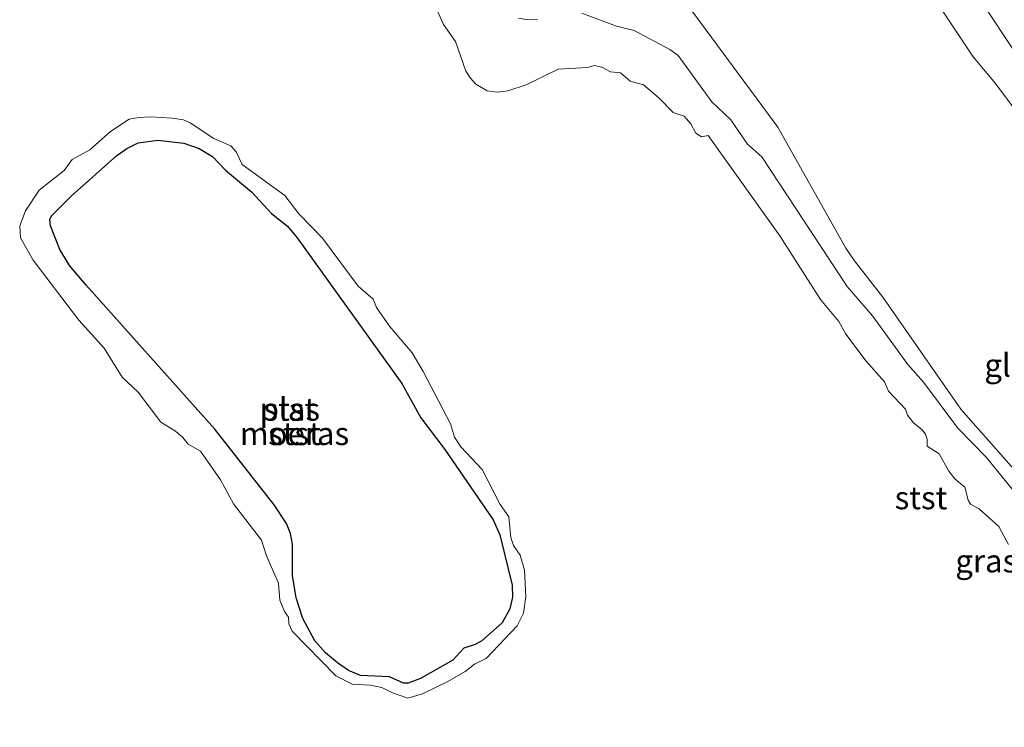
# Model space of a CAD drawing. Units: metres. Extents: x 49998 to 60000, y 406249 to 412500.
# Drawn here: x 50741 to 50849, y 409038 to 409116 of the extents above; entities that cross this region are included whole.
import ezdxf
from ezdxf.enums import TextEntityAlignment as Align

# ---------------------------------------------------------------- set-up
doc = ezdxf.new("R2010")
doc.units = ezdxf.units.M
for name, color, linetype, lineweight in [('B-ME-GW-KRUINLIJN-L-B1', 93, 'Continuous', 18), ('B-ME-GW-TEENLIJN-L-B1', 93, 'Continuous', 18), ('B-ME-IE-GRASLAND-GV-B6', 93, 'Continuous', 18), ('B-ME-IE-GRONDWERKLIJN-GROND_INGERICHT-GV-B6', 253, 'Continuous', 18), ('B-ME-OB-BEKLEDING-GV-B6', 253, 'Continuous', 18), ('B-ME-OG-WATER-GV-B6', 153, 'Continuous', 18)]:
    doc.layers.add(name, color=color, linetype=linetype, lineweight=lineweight)
doc.layers.add('B-ME-IE-MOERAS-GV-B6', color=10, linetype='Continuous')
doc.styles.add('NLCS-ISO', font='NLCS-ISO.TTF')

msp = doc.modelspace()

# ---------------------------------------------------------------- linework, layer by layer
at = {"layer": 'B-ME-GW-KRUINLIJN-L-B1'}
for points in [[(50988.502, 408903.362, 5.452), (50973.926, 408925.633, 5.457), (50953.643, 408956.45, 5.472), (50933.926, 408987.269, 5.472), (50914.855, 409015.28, 5.49), (50898.019, 409040.196, 5.47), (50880.159, 409067.382, 5.427), (50861.005, 409095.744, 5.468), (50844.519, 409120.75, 5.385), (50836.537, 409132.629, 5.403), (50826.934, 409144.126, 5.432), (50803.684, 409168.877, 5.545), (50780.806, 409194.555, 5.517), (50754.19, 409223.856, 5.38)], [(50750.5917, 409222.8614, 5.2201), (50779.716, 409191.273, 5.45), (50801.46, 409166.347, 5.452), (50812.9949, 409154.0901, 5.3401), (50818.3536, 409148.1029, 5.2201), (50822.7876, 409143.0626, 5.2201), (50826.6609, 409138.1603, 5.1001), (50829.8524, 409134.027, 5.1001), (50832.6733, 409130.4252, 5.1001), (50835.4786, 409126.3549, 5.1001), (50841.4251, 409117.9144, 5.1001), (50845.4958, 409111.7903, 5.1001), (50847.9403, 409108.8958, 5.1301), (50850.4962, 409105.4502, 5.2501)], [(50795.7923, 409116.0278, -1.1399), (50796.8451, 409115.8547, -1.1769), (50797.8863, 409115.8802, -1.1999)], [(50802.7132, 409116.5733, -1.1999), (50806.5057, 409115.1537, -1.1999), (50808.4474, 409114.6764, -1.1999), (50812.3321, 409112.5915, -1.1999), (50813.2461, 409111.9346, -1.1999), (50816.9248, 409106.8935, -1.1999), (50818.9933, 409104.9111, -1.1713), (50820.8161, 409102.2495, -1.1399), (50822.3928, 409100.8637, -1.0799), (50831.7141, 409086.6944, -1.1041), (50834.5101, 409083.4811, -1.1399), (50838.3438, 409078.16, -1.1999), (50840.0575, 409076.2472, -1.1999), (50843.8113, 409071.2192, -1.1399), (50846.9698, 409067.9974, -1.0799), (50850.704, 409063.3822, -0.9599)]]:
    msp.add_polyline3d(points, dxfattribs=at)
at = {"layer": 'B-ME-GW-TEENLIJN-L-B1'}
msp.add_polyline3d([(50777.2987, 409162.5083, -0.6965), (50781.3424, 409158.4754, -0.4199), (50785.2994, 409153.9357, -0.1799), (50790.9891, 409148.6188, 0.3001), (50796.8271, 409141.8769, 0.3001), (50802.5465, 409136.0083, 0.1801), (50806.6384, 409132.1847, 0.0166), (50807.9087, 409130.7815, -0.0599), (50808.7193, 409129.5332, -0.1341), (50809.5737, 409127.4818, -0.2707), (50811.6324, 409121.3735, -0.8425), (50812.2988, 409120.1537, -0.8999), (50813.9348, 409117.9295, -0.8999), (50824.1428, 409104.1291, -0.8999), (50831.5951, 409090.8871, -1.0199), (50832.5239, 409089.4929, -1.0199), (50835.6443, 409085.5359, -1.0199), (50844.1587, 409073.2843, -0.8619), (50850.7422, 409065.7974, -0.7799)], dxfattribs=at)
at = {"layer": 'B-ME-IE-GRASLAND-GV-B6'}
for points in [[(50813.9348, 409117.9295, -0.8999), (50824.1428, 409104.1291, -0.8999), (50831.5951, 409090.8871, -1.0199), (50832.5239, 409089.4929, -1.0199), (50835.6443, 409085.5359, -1.0199), (50844.1587, 409073.2843, -0.8619), (50850.7422, 409065.7974, -0.7799)], [(50797.8863, 409115.8802, -1.1999), (50796.8451, 409115.8547, -1.1769), (50795.7923, 409116.0278, -1.1399)], [(50850.704, 409063.3822, -0.9599), (50846.9698, 409067.9974, -1.0799), (50843.8113, 409071.2192, -1.1399), (50840.0575, 409076.2472, -1.1999), (50838.3438, 409078.16, -1.1999), (50834.5101, 409083.4811, -1.1399), (50831.7141, 409086.6944, -1.1041), (50822.3928, 409100.8637, -1.0799), (50820.8161, 409102.2495, -1.1399), (50818.9933, 409104.9111, -1.1713), (50816.9248, 409106.8935, -1.1999), (50813.2461, 409111.9346, -1.1999), (50812.3321, 409112.5915, -1.1999), (50808.4474, 409114.6764, -1.1999), (50806.5057, 409115.1537, -1.1999), (50802.7132, 409116.5733, -1.1999)]]:
    msp.add_polyline3d(points, dxfattribs=at)
at = {"layer": 'B-ME-IE-GRONDWERKLIJN-GROND_INGERICHT-GV-B6'}
for points in [[(50850.4962, 409105.4502, 5.2501), (50847.9403, 409108.8958, 5.1301), (50845.4958, 409111.7903, 5.1001), (50841.4251, 409117.9144, 5.1001), (50835.4786, 409126.3549, 5.1001), (50832.6733, 409130.4252, 5.1001), (50829.8524, 409134.027, 5.1001), (50826.6609, 409138.1603, 5.1001), (50822.7876, 409143.0626, 5.2201), (50818.3536, 409148.1029, 5.2201), (50812.9949, 409154.0901, 5.3401), (50801.46, 409166.347, 5.452), (50779.716, 409191.273, 5.45), (50750.5917, 409222.8614, 5.2201)], [(50850.7422, 409065.7974, -0.7799), (50844.1587, 409073.2843, -0.8619), (50835.6443, 409085.5359, -1.0199), (50832.5239, 409089.4929, -1.0199), (50831.5951, 409090.8871, -1.0199), (50824.1428, 409104.1291, -0.8999), (50813.9348, 409117.9295, -0.8999)], [(50841.4251, 409117.9144, 5.1001), (50845.4958, 409111.7903, 5.1001), (50847.9403, 409108.8958, 5.1301), (50850.4962, 409105.4502, 5.2501)]]:
    msp.add_polyline3d(points, dxfattribs=at)
at = {"layer": 'B-ME-IE-MOERAS-GV-B6'}
msp.add_polyline3d([(50748.5603, 409086.8243, -1.145), (50746.7292, 409088.9838, -1.175), (50745.669, 409090.7223, -1.175), (50744.6413, 409093.3133, -1.175), (50744.5845, 409094.0328, -1.175), (50744.7698, 409094.4353, -1.175), (50746.8865, 409096.5581, -1.175), (50751.8992, 409101.0113, -1.175), (50752.9724, 409101.7943, -1.175), (50754.2132, 409102.3929, -1.1841), (50756.3781, 409102.7064, -1.2194), (50759.2229, 409102.378, -1.2494), (50760.9108, 409101.7988, -1.235), (50762.352, 409100.9183, -1.175), (50763.7759, 409099.4055, -1.115), (50766.5971, 409097.0311, -1.235), (50768.8074, 409094.6753, -1.235), (50770.5351, 409093.2762, -1.235), (50771.6078, 409092.0245, -1.235), (50783.0305, 409076.0804, -1.295), (50785.1394, 409072.3172, -1.295), (50787.7331, 409068.8706, -1.295), (50793.0296, 409061.192, -1.355), (50793.7534, 409059.5243, -1.355), (50795.1078, 409054.0354, -1.355), (50795.1487, 409052.7379, -1.355), (50794.8489, 409051.4352, -1.355), (50794.0302, 409049.9363, -1.355), (50791.7932, 409047.9632, -1.355), (50791.0716, 409047.5351, -1.355), (50789.8315, 409047.1432, -1.355), (50788.6326, 409045.8443, -1.355), (50785.0936, 409043.8195, -1.355), (50783.7384, 409043.307, -1.355), (50783.2325, 409043.3335, -1.355), (50781.6872, 409044.0029, -1.355), (50778.5224, 409044.1537, -1.355), (50777.2212, 409044.7183, -1.355), (50776.0257, 409045.5302, -1.355), (50774.6915, 409046.6566, -1.355), (50773.5546, 409047.9567, -1.355), (50772.2376, 409050.4064, -1.355), (50771.4999, 409052.6431, -1.355), (50771.1024, 409055.1025, -1.295), (50771.0993, 409058.526, -1.295), (50770.8933, 409059.6851, -1.287), (50770.4256, 409060.7892, -1.2686), (50769.0778, 409062.8184, -1.235), (50762.6031, 409071.0824, -1.175), (50748.5603, 409086.8243, -1.145)], dxfattribs=at)
at = {"layer": 'B-ME-OB-BEKLEDING-GV-B6'}
for points in [[(50849.3713, 409058.4934, -1.475), (50848.3169, 409060.4664, -1.475), (50846.1632, 409062.3873, -1.475), (50845.2041, 409062.8782, -1.475), (50844.9539, 409063.3241, -1.475), (50844.5937, 409064.7589, -1.475), (50843.4923, 409065.6804, -1.475), (50842.8249, 409066.4984, -1.475), (50841.7753, 409068.3861, -1.475), (50840.4542, 409069.2202, -1.475), (50840.4731, 409070.0132, -1.475), (50840.2989, 409070.533, -1.475), (50839.9283, 409071.0255, -1.475), (50838.9916, 409071.78, -1.475), (50838.3342, 409072.6092, -1.475), (50838.1032, 409073.2809, -1.475), (50836.2456, 409075.2614, -1.475), (50835.8132, 409076.2746, -1.475), (50833.8118, 409078.5251, -1.475), (50831.5983, 409081.4912, -1.475), (50830.8138, 409082.8589, -1.475), (50828.824, 409085.2812, -1.475), (50824.3598, 409092.2385, -1.475), (50816.5319, 409103.1875, -1.475), (50815.7902, 409103.0595, -1.475), (50815.2011, 409103.4431, -1.475), (50814.6495, 409104.4817, -1.475), (50813.9168, 409105.3173, -1.475), (50812.7066, 409105.7083, -1.475), (50811.1722, 409107.2792, -1.475), (50809.4518, 409108.7325, -1.475), (50808.0046, 409109.1527, -1.475), (50806.947, 409110.0553, -1.475), (50805.8493, 409110.1638, -1.475), (50804.9205, 409110.6885, -1.475), (50804.065, 409110.8644, -1.475), (50803.3495, 409110.6522, -1.475), (50800.1509, 409110.448, -1.475), (50796.6412, 409108.7599, -1.475), (50794.6475, 409108.0681, -1.475), (50793.4779, 409107.937, -1.475), (50792.3878, 409108.0994, -1.475), (50791.128, 409108.7979, -1.475), (50790.5544, 409109.4713, -1.475), (50790.05, 409110.2451, -1.475), (50788.901, 409113.4967, -1.475), (50787.6079, 409115.3382, -1.475), (50786.9928, 409116.737, -1.475)], [(50795.7923, 409116.0278, -1.1399), (50796.8451, 409115.8547, -1.1769), (50797.8863, 409115.8802, -1.1999)], [(50802.7132, 409116.5733, -1.1999), (50806.5057, 409115.1537, -1.1999), (50808.4474, 409114.6764, -1.1999), (50812.3321, 409112.5915, -1.1999), (50813.2461, 409111.9346, -1.1999), (50816.9248, 409106.8935, -1.1999), (50818.9933, 409104.9111, -1.1713), (50820.8161, 409102.2495, -1.1399), (50822.3928, 409100.8637, -1.0799), (50831.7141, 409086.6944, -1.1041), (50834.5101, 409083.4811, -1.1399), (50838.3438, 409078.16, -1.1999), (50840.0575, 409076.2472, -1.1999), (50843.8113, 409071.2192, -1.1399), (50846.9698, 409067.9974, -1.0799), (50850.704, 409063.3822, -0.9599)], [(50759.9034, 409104.6057, -1.475), (50762.5066, 409102.8711, -1.475), (50764.3722, 409102.0575, -1.475), (50764.9546, 409101.4166, -1.475), (50765.5898, 409100.0404, -1.475), (50770.2467, 409096.6363, -1.475), (50771.8056, 409094.6387, -1.475), (50774.3871, 409091.972, -1.475), (50778.2707, 409086.7472, -1.475), (50779.9271, 409085.2903, -1.475), (50780.2882, 409084.4013, -1.475), (50781.7002, 409082.3526, -1.475), (50784.1672, 409079.4439, -1.475), (50785.396, 409077.4167, -1.475), (50788.3779, 409071.6803, -1.475), (50788.8146, 409070.2179, -1.475), (50789.4955, 409069.1653, -1.475), (50791.8427, 409066.6671, -1.475), (50793.7826, 409062.8721, -1.475), (50794.7602, 409061.4941, -1.475), (50794.9737, 409059.2591, -1.475), (50795.2495, 409058.3653, -1.475), (50795.9843, 409057.3051, -1.475), (50796.4521, 409055.6732, -1.475), (50796.6168, 409052.7934, -1.475), (50796.3353, 409050.9796, -1.475), (50795.6555, 409049.5817, -1.475), (50792.2519, 409046.0377, -1.475), (50790.9824, 409045.4087, -1.475), (50789.9798, 409044.6023, -1.475), (50788.0746, 409043.4875, -1.475), (50785.3246, 409042.1746, -1.475), (50783.7165, 409041.6653, -1.475), (50782.0136, 409042.2528, -1.475), (50780.8452, 409042.8495, -1.475), (50779.5997, 409043.11, -1.475), (50777.6249, 409043.2111, -1.475), (50775.8171, 409044.1351, -1.475), (50771.0434, 409049.02, -1.475), (50770.6996, 409049.7922, -1.475), (50770.667, 409050.5501, -1.475), (50770.2263, 409051.1456, -1.475), (50769.7051, 409052.3999, -1.475), (50769.5551, 409054.2747, -1.475), (50768.2726, 409057.2404, -1.475), (50767.7259, 409058.9427, -1.475), (50764.6508, 409062.9403, -1.475), (50763.2385, 409065.5561, -1.475), (50761.0366, 409068.694, -1.475), (50759.6778, 409069.4403, -1.475), (50759.1118, 409070.1677, -1.475), (50758.2911, 409070.8592, -1.475), (50756.693, 409071.8593, -1.475), (50754.2266, 409075.1319, -1.475), (50752.4727, 409076.7973, -1.475), (50750.4942, 409079.9586, -1.475), (50747.73, 409083.0109, -1.475), (50742.7533, 409089.5749, -1.475), (50741.3721, 409092.0214, -1.475), (50741.2763, 409093.3214, -1.475), (50741.9089, 409094.9841, -1.475), (50743.3957, 409097.2414, -1.475), (50746.1206, 409099.3661, -1.475), (50747.0247, 409100.5842, -1.475), (50748.9336, 409101.635, -1.475), (50751.2054, 409103.6376, -1.475), (50753.2364, 409104.9843, -1.475), (50754.3384, 409105.1757, -1.475), (50755.5217, 409105.254, -1.475), (50757.9606, 409105.0831, -1.475), (50759.1787, 409104.9281, -1.475), (50759.9034, 409104.6057, -1.475)], [(50748.5603, 409086.8243, -1.145), (50762.6031, 409071.0824, -1.175), (50769.0778, 409062.8184, -1.235), (50770.4256, 409060.7892, -1.2686), (50770.8933, 409059.6851, -1.287), (50771.0993, 409058.526, -1.295), (50771.1024, 409055.1025, -1.295), (50771.4999, 409052.6431, -1.355), (50772.2376, 409050.4064, -1.355), (50773.5546, 409047.9567, -1.355), (50774.6915, 409046.6566, -1.355), (50776.0257, 409045.5302, -1.355), (50777.2212, 409044.7183, -1.355), (50778.5224, 409044.1537, -1.355), (50781.6872, 409044.0029, -1.355), (50783.2325, 409043.3335, -1.355), (50783.7384, 409043.307, -1.355), (50785.0936, 409043.8195, -1.355), (50788.6326, 409045.8443, -1.355), (50789.8315, 409047.1432, -1.355), (50791.0716, 409047.5351, -1.355), (50791.7932, 409047.9632, -1.355), (50794.0302, 409049.9363, -1.355), (50794.8489, 409051.4352, -1.355), (50795.1487, 409052.7379, -1.355), (50795.1078, 409054.0354, -1.355), (50793.7534, 409059.5243, -1.355), (50793.0296, 409061.192, -1.355), (50787.7331, 409068.8706, -1.295), (50785.1394, 409072.3172, -1.295), (50783.0305, 409076.0804, -1.295), (50771.6078, 409092.0245, -1.235), (50770.5351, 409093.2762, -1.235), (50768.8074, 409094.6753, -1.235), (50766.5971, 409097.0311, -1.235), (50763.7759, 409099.4055, -1.115), (50762.352, 409100.9183, -1.175), (50760.9108, 409101.7988, -1.235), (50759.2229, 409102.378, -1.2494), (50756.3781, 409102.7064, -1.2194), (50754.2132, 409102.3929, -1.1841), (50752.9724, 409101.7943, -1.175), (50751.8992, 409101.0113, -1.175), (50746.8865, 409096.5581, -1.175), (50744.7698, 409094.4353, -1.175), (50744.5845, 409094.0328, -1.175), (50744.6413, 409093.3133, -1.175), (50745.669, 409090.7223, -1.175), (50746.7292, 409088.9838, -1.175), (50748.5603, 409086.8243, -1.145)]]:
    msp.add_polyline3d(points, dxfattribs=at)
at = {"layer": 'B-ME-OG-WATER-GV-B6'}
for points in [[(50786.9928, 409116.737, -1.475), (50787.6079, 409115.3382, -1.475), (50788.901, 409113.4967, -1.475), (50790.05, 409110.2451, -1.475), (50790.5544, 409109.4713, -1.475), (50791.128, 409108.7979, -1.475), (50792.3878, 409108.0994, -1.475), (50793.4779, 409107.937, -1.475), (50794.6475, 409108.0681, -1.475), (50796.6412, 409108.7599, -1.475), (50800.1509, 409110.448, -1.475), (50803.3495, 409110.6522, -1.475), (50804.065, 409110.8644, -1.475), (50804.9205, 409110.6885, -1.475), (50805.8493, 409110.1638, -1.475), (50806.947, 409110.0553, -1.475), (50808.0046, 409109.1527, -1.475), (50809.4518, 409108.7325, -1.475), (50811.1722, 409107.2792, -1.475), (50812.7066, 409105.7083, -1.475), (50813.9168, 409105.3173, -1.475), (50814.6495, 409104.4817, -1.475), (50815.2011, 409103.4431, -1.475), (50815.7902, 409103.0595, -1.475), (50816.5319, 409103.1875, -1.475), (50824.3598, 409092.2385, -1.475), (50828.824, 409085.2812, -1.475), (50830.8138, 409082.8589, -1.475), (50831.5983, 409081.4912, -1.475), (50833.8118, 409078.5251, -1.475), (50835.8132, 409076.2746, -1.475), (50836.2456, 409075.2614, -1.475), (50838.1032, 409073.2809, -1.475), (50838.3342, 409072.6092, -1.475), (50838.9916, 409071.78, -1.475), (50839.9283, 409071.0255, -1.475), (50840.2989, 409070.533, -1.475), (50840.4731, 409070.0132, -1.475), (50840.4542, 409069.2202, -1.475), (50841.7753, 409068.3861, -1.475), (50842.8249, 409066.4984, -1.475), (50843.4923, 409065.6804, -1.475), (50844.5937, 409064.7589, -1.475), (50844.9539, 409063.3241, -1.475), (50845.2041, 409062.8782, -1.475), (50846.1632, 409062.3873, -1.475), (50848.3169, 409060.4664, -1.475), (50849.3713, 409058.4934, -1.475)], [(50759.9034, 409104.6057, -1.475), (50759.1787, 409104.9281, -1.475), (50757.9606, 409105.0831, -1.475), (50755.5217, 409105.254, -1.475), (50754.3384, 409105.1757, -1.475), (50753.2364, 409104.9843, -1.475), (50751.2054, 409103.6376, -1.475), (50748.9336, 409101.635, -1.475), (50747.0247, 409100.5842, -1.475), (50746.1206, 409099.3661, -1.475), (50743.3957, 409097.2414, -1.475), (50741.9089, 409094.9841, -1.475), (50741.2763, 409093.3214, -1.475), (50741.3721, 409092.0214, -1.475), (50742.7533, 409089.5749, -1.475), (50747.73, 409083.0109, -1.475), (50750.4942, 409079.9586, -1.475), (50752.4727, 409076.7973, -1.475), (50754.2266, 409075.1319, -1.475), (50756.693, 409071.8593, -1.475), (50758.2911, 409070.8592, -1.475), (50759.1118, 409070.1677, -1.475), (50759.6778, 409069.4403, -1.475), (50761.0366, 409068.694, -1.475), (50763.2385, 409065.5561, -1.475), (50764.6508, 409062.9403, -1.475), (50767.7259, 409058.9427, -1.475), (50768.2726, 409057.2404, -1.475), (50769.5551, 409054.2747, -1.475), (50769.7051, 409052.3999, -1.475), (50770.2263, 409051.1456, -1.475), (50770.667, 409050.5501, -1.475), (50770.6996, 409049.7922, -1.475), (50771.0434, 409049.02, -1.475), (50775.8171, 409044.1351, -1.475), (50777.6249, 409043.2111, -1.475), (50779.5997, 409043.11, -1.475), (50780.8452, 409042.8495, -1.475), (50782.0136, 409042.2528, -1.475), (50783.7165, 409041.6653, -1.475), (50785.3246, 409042.1746, -1.475), (50788.0746, 409043.4875, -1.475), (50789.9798, 409044.6023, -1.475), (50790.9824, 409045.4087, -1.475), (50792.2519, 409046.0377, -1.475), (50795.6555, 409049.5817, -1.475), (50796.3353, 409050.9796, -1.475), (50796.6168, 409052.7934, -1.475), (50796.4521, 409055.6732, -1.475), (50795.9843, 409057.3051, -1.475), (50795.2495, 409058.3653, -1.475), (50794.9737, 409059.2591, -1.475), (50794.7602, 409061.4941, -1.475), (50793.7826, 409062.8721, -1.475), (50791.8427, 409066.6671, -1.475), (50789.4955, 409069.1653, -1.475), (50788.8146, 409070.2179, -1.475), (50788.3779, 409071.6803, -1.475), (50785.396, 409077.4167, -1.475), (50784.1672, 409079.4439, -1.475), (50781.7002, 409082.3526, -1.475), (50780.2882, 409084.4013, -1.475), (50779.9271, 409085.2903, -1.475), (50778.2707, 409086.7472, -1.475), (50774.3871, 409091.972, -1.475), (50771.8056, 409094.6387, -1.475), (50770.2467, 409096.6363, -1.475), (50765.5898, 409100.0404, -1.475), (50764.9546, 409101.4166, -1.475), (50764.3722, 409102.0575, -1.475), (50762.5066, 409102.8711, -1.475), (50759.9034, 409104.6057, -1.475)]]:
    msp.add_polyline3d(points, dxfattribs=at)

# ---------------------------------------------------------------- texts
at = {"layer": 'B-ME-IE-GRASLAND-GV-B6', "ltscale": 0.2, "style": 'NLCS-ISO'}
msp.add_text('gras', height=2.5, dxfattribs=at).set_placement((50846.9323, 409056.6808), align=Align.MIDDLE_CENTER)
at = {"layer": 'B-ME-IE-GRONDWERKLIJN-GROND_INGERICHT-GV-B6', "ltscale": 0.2, "style": 'NLCS-ISO'}
msp.add_text('gld', height=2.5, dxfattribs=at).set_placement((50849.2275, 409078.0868), align=Align.MIDDLE_CENTER)
at = {"layer": 'B-ME-IE-MOERAS-GV-B6', "ltscale": 0.2, "style": 'NLCS-ISO'}
msp.add_text('moeras', height=2.5, dxfattribs=at).set_placement((50771.3106, 409070.6051), align=Align.MIDDLE_CENTER)
at = {"layer": 'B-ME-OB-BEKLEDING-GV-B6', "ltscale": 0.2, "style": 'NLCS-ISO'}
for p in [(50770.8019, 409073.2647), (50771.3106, 409070.6051), (50839.802, 409063.5889)]:
    msp.add_text('stst', height=2.5, dxfattribs=at).set_placement(p, align=Align.MIDDLE_CENTER)
at = {"layer": 'B-ME-OG-WATER-GV-B6', "ltscale": 0.2, "style": 'NLCS-ISO'}
msp.add_text('plas', height=2.5, dxfattribs=at).set_placement((50770.8019, 409073.2647), align=Align.MIDDLE_CENTER)

doc.saveas('drawing.dxf')
